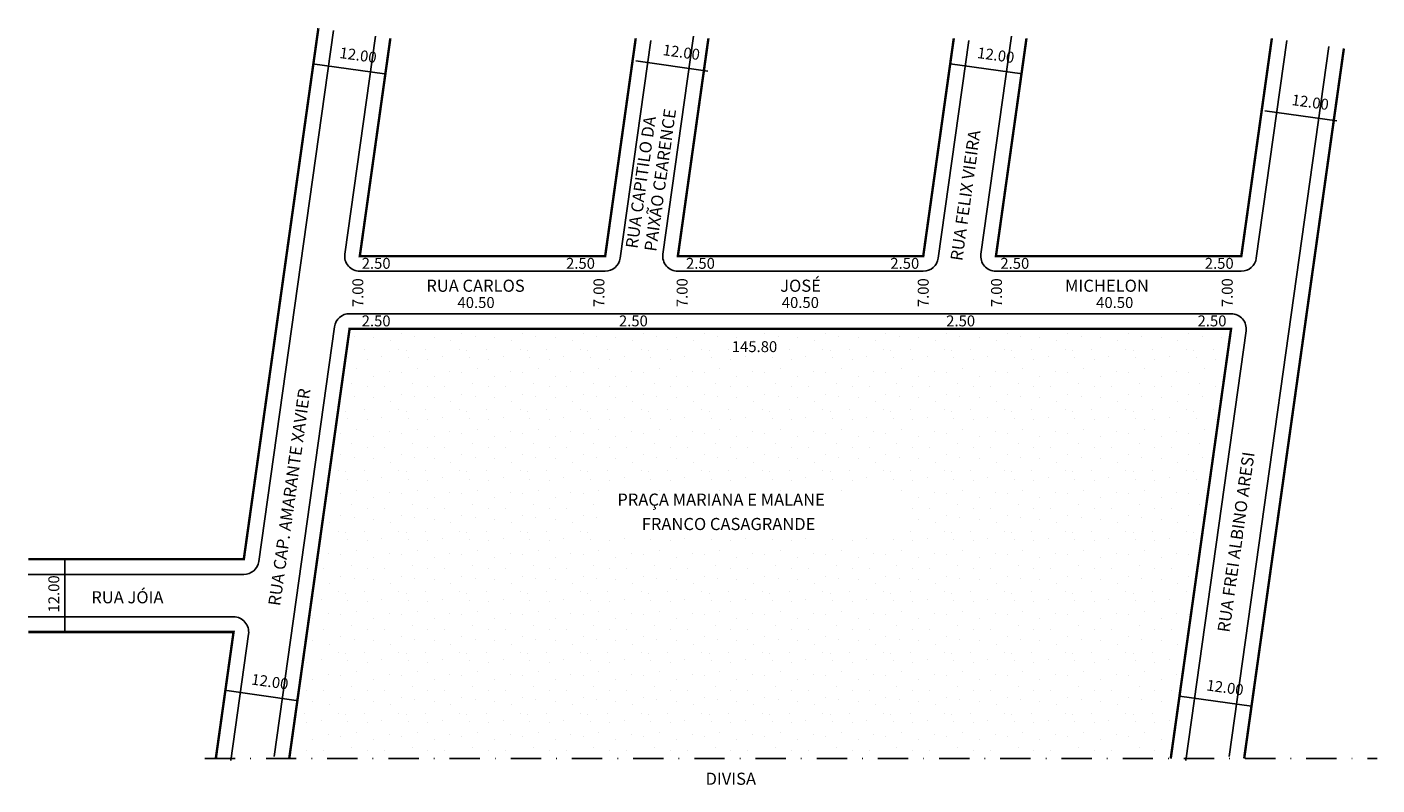
# Model space of a CAD drawing. Extents: x -52 to 171, y -11 to 114.
import ezdxf

# ---------------------------------------------------------------- set-up
doc = ezdxf.new("R2010")
doc.units = 0
doc.header["$MEASUREMENT"] = 0
doc.linetypes.add('DASHDOT', pattern=[1, 0.5, -0.25, 0, -0.25])
doc.layers.get('0').update_dxf_attribs({"linetype": 'CONTINUOUS'})

msp = doc.modelspace()

# ---------------------------------------------------------------- hatches: boundary and pattern name
h = msp.add_hatch()
h.set_pattern_fill('STIPPLE', color=256, scale=10)
h.set_pattern_definition([(0, (0.4, 0.2), (0, 10), [0, -10]), (0, (3.6, 0.4), (0, 10), [0, -10]), (0, (1.8, 2.6), (0, 10), [0, -10]), (0, (4, 4.2), (0, 10), [0, -10]), (0, (1.4, 4.8), (0, 10), [0, -10]), (0, (2.2, 7.2), (0, 10), [0, -10]), (0, (0.8, 9), (0, 10), [0, -10]), (0, (4, 8.8), (0, 10), [0, -10]), (0, (6.4, 9.2), (0, 10), [0, -10]), (0, (7.6, 6.8), (0, 10), [0, -10]), (0, (9.6, 6.6), (0, 10), [0, -10]), (0, (9.6, 3), (0, 10), [0, -10]), (0, (7.8, 1.8), (0, 10), [0, -10]), (0, (5, 2.4), (0, 10), [0, -10]), (0, (6.8, 4.2), (0, 10), [0, -10]), (0, (5, 6), (0, 10), [0, -10]), (0, (9.2, 0.4), (0, 10), [0, -10])])
h.paths.add_polyline_path([(136.61, -7.08), (138.06, 3.2), (146.56, 63.75), (140.59, 63.75), (140.59, 63.79), (105.09, 63.79), (105.09, 63.75), (99.1, 63.75), (99.1, 63.79), (51.08, 63.79), (51.08, 63.75), (45.08, 63.75), (45.08, 63.79), (8.61, 63.79), (8.61, 63.75), (2.62, 63.75), (2.62, 63.79), (1.07, 63.79), (-8.89, -7.08)])
h.paths.add_polyline_path([(91.84, 29.83), (42.36, 29.83), (42.36, 37.1), (91.84, 37.1)], flags=16)
h.paths.add_polyline_path([(74.38, 57.96), (63.22, 57.96), (63.22, 62.81), (74.38, 62.81)], flags=0)

# ---------------------------------------------------------------- linework, layer by layer
for p, q in [((-13.91, 25.44), (-1.6, 113.02)), ((0.28, 76.13), (5.33, 112.04)), ((52.78, 76.13), (57.83, 112.04)), ((105.28, 76.13), (110.33, 112.04)), ((45.73, 75.44), (50.78, 111.35)), ((98.23, 75.44), (103.28, 111.35)), ((146.25, -6.74), (162.71, 110.37)), ((150.73, 75.44), (155.78, 111.35)), ((-5.05, 107.5), (6.83, 105.83)), ((48.31, 107.98), (60.19, 106.31)), ((100.22, 107.5), (112.1, 105.83)), ((152.12, 99.74), (164.01, 98.07)), ((2.76, 73.29), (43.26, 73.29)), ((55.26, 73.29), (95.76, 73.29)), ((107.76, 73.29), (148.26, 73.29)), ((1.07, 66.29), (146.57, 66.29)), ((-11.37, -6.74), (-1.41, 64.13)), ((139.09, -7.43), (149.05, 63.44)), ((-45.93, 13.79), (-45.93, 25.79)), ((-51.98, 23.29), (-16.39, 23.29)), ((-51.98, 16.29), (-18.08, 16.29)), ((-18.53, -7.43), (-15.6, 13.44)), ((-19.6, 4.17), (-7.72, 2.5)), ((138.06, 3.2), (149.94, 1.53))]:
    msp.add_line(p, q)
at = {"linetype": 'DASHDOT', "ltscale": 10}
msp.add_line((-22.82, -7.08), (170.66, -7.08), dxfattribs=at)
at = {"const_width": 0.4}
for points in [[(-51.98, 25.79), (-16.39, 25.79), (-4.08, 113.37)], [(7.8, 111.7), (2.76, 75.79), (43.26, 75.79), (48.3, 111.7)], [(60.3, 111.7), (55.26, 75.79), (95.76, 75.79), (100.8, 111.7)], [(112.8, 111.7), (107.76, 75.79), (148.26, 75.79), (153.3, 111.7)], [(148.73, -7.08), (165.19, 110.03)], [(-8.89, -7.08), (1.07, 63.79), (146.57, 63.79), (136.61, -7.08)], [(-51.98, 13.79), (-18.08, 13.79), (-21.01, -7.08)]]:
    msp.add_lwpolyline(points, dxfattribs=at)
for centre, start, end in [((2.76, 75.79), 172, 270), ((55.26, 75.79), 172, 270), ((107.76, 75.79), 172, 270), ((43.26, 75.79), 270, 352), ((95.76, 75.79), 270, 352), ((148.26, 75.79), 270, 352), ((1.07, 63.79), 90, 172), ((146.57, 63.79), 352, 90), ((-16.39, 25.79), 270, 352), ((-18.08, 13.79), 352, 90)]:
    msp.add_arc(centre, 2.5, start, end)

# ---------------------------------------------------------------- texts
for s, height, rotation, p in [('12.00', 1.8, 352, (-0.68, 108.47)), ('12.00', 1.8, 352, (52.68, 108.95)), ('12.00', 1.8, 352, (104.58, 108.47)), ('12.00', 1.8, 352, (156.49, 100.71)), ('RUA CAPITILO DA', 2, 82, (48.59, 76.94)), ('PAIXÃO CEARENCE', 2, 82, (51.68, 76.45)), ('RUA FELIX VIEIRA', 2, 82, (102.2, 74.91)), ('7.00', 1.8, 90, (3.33, 67.36)), ('7.00', 1.8, 90, (43.13, 67.36)), ('7.00', 1.8, 90, (56.86, 67.36)), ('7.00', 1.8, 90, (96.66, 67.36)), ('7.00', 1.8, 90, (108.75, 67.36)), ('7.00', 1.8, 90, (146.84, 67.36)), ('RUA CAP. AMARANTE XAVIER', 2, 82, (-10.4, 18)), ('RUA FREI ALBINO ARESI', 2, 82, (146.29, 13.64)), ('12.00', 1.8, 90, (-46.85, 17)), ('12.00', 1.8, 352, (-15.24, 5.14)), ('12.00', 1.8, 352, (142.42, 4.17))]:
    msp.add_text(s, height=height, rotation=rotation).set_placement(p)
for s, height, p in [('2.50', 1.8, (3.07, 73.69)), ('2.50', 1.8, (36.8, 73.69)), ('2.50', 1.8, (56.6, 73.69)), ('2.50', 1.8, (90.33, 73.69)), ('2.50', 1.8, (108.49, 73.69)), ('2.50', 1.8, (142.23, 73.69)), ('RUA CARLOS', 2, (13.74, 69.9)), ('JOSÉ', 2, (72.15, 69.9)), ('MICHELON', 2, (119.17, 69.9)), ('40.50', 1.8, (18.88, 67.23)), ('40.50', 1.8, (72.41, 67.23)), ('40.50', 1.8, (124.3, 67.23)), ('2.50', 1.8, (3.07, 64.2)), ('2.50', 1.8, (45.53, 64.2)), ('2.50', 1.8, (99.55, 64.2)), ('2.50', 1.8, (141.04, 64.2)), ('145.80', 1.8, (64.16, 59.95)), ('PRAÇA MARIANA E MALANE', 2, (45.27, 34.62)), ('FRANCO CASAGRANDE', 2, (49.3, 30.6)), ('RUA JÓIA', 2, (-41.56, 18.52)), ('DIVISA', 2, (59.83, -11.41))]:
    msp.add_text(s, height=height).set_placement(p)

doc.saveas('drawing.dxf')
